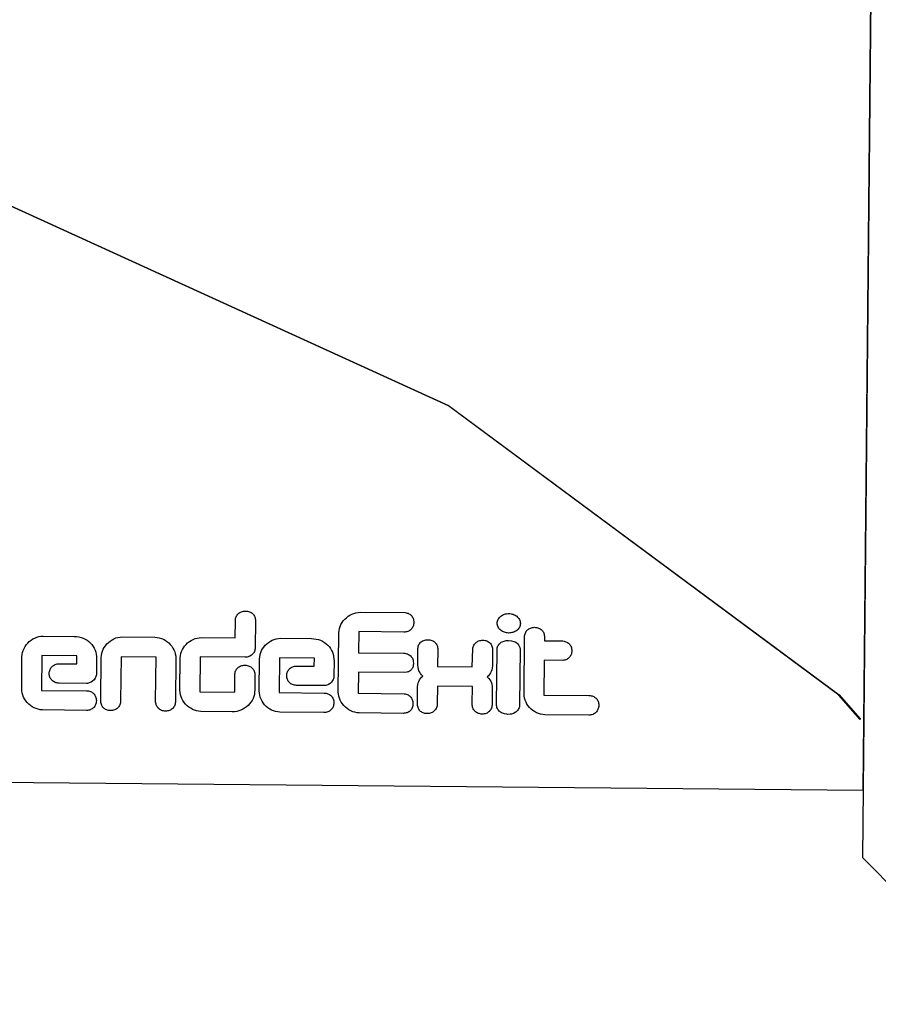
# Model space of a CAD drawing. Units: millimetres. Extents: x -48335 to 64945, y -3657 to 62280.
# Drawn here: x -371 to -135, y 23347 to 23618 of the extents above; entities that cross this region are included whole.
import ezdxf

# ---------------------------------------------------------------- set-up
doc = ezdxf.new("R2010")
doc.units = ezdxf.units.MM
doc.layers.add('FREMO_HALLE', color=2, linetype='Continuous')

# ---------------------------------------------------------------- blocks, each defined once
blk = doc.blocks.new('WENDE')
for p, q in [((40585.86, 10960.04), (40288.88, 10663.06)), ((40454.44, 10800.34), (40462.99, 10808.87)), ((40462.99, 10808.87), (40463.46, 10809.27)), ((40463.46, 10809.27), (40463.96, 10809.61)), ((40463.96, 10809.61), (40464.48, 10809.89)), ((40464.48, 10809.89), (40465.03, 10810.12)), ((40465.03, 10810.12), (40465.59, 10810.29)), ((40465.59, 10810.29), (40466.18, 10810.4)), ((40466.18, 10810.4), (40466.8, 10810.46)), ((40466.8, 10810.46), (40467.42, 10810.45)), ((40467.42, 10810.45), (40468.03, 10810.39)), ((40468.03, 10810.39), (40468.61, 10810.27)), ((40468.61, 10810.27), (40469.17, 10810.1)), ((40469.17, 10810.1), (40469.71, 10809.87)), ((40469.71, 10809.87), (40470.23, 10809.58)), ((40470.23, 10809.58), (40470.73, 10809.24)), ((40470.73, 10809.24), (40471.21, 10808.84)), ((40471.21, 10808.84), (40477.4, 10802.65)), ((40467.03, 10805.29), (40458.26, 10796.52)), ((40473.81, 10798.5), (40467.03, 10805.29)), ((40454.24, 10800.12), (40454.44, 10800.34)), ((40459.73, 10795.1), (40465.07, 10800.45)), ((40465.07, 10800.45), (40465.29, 10800.65)), ((40465.29, 10800.65), (40465.52, 10800.82)), ((40465.52, 10800.82), (40465.75, 10800.97)), ((40465.75, 10800.97), (40465.99, 10801.09)), ((40465.99, 10801.09), (40466.24, 10801.18)), ((40466.24, 10801.18), (40466.49, 10801.25)), ((40466.49, 10801.25), (40466.74, 10801.29)), ((40466.74, 10801.29), (40466.99, 10801.3)), ((40466.99, 10801.3), (40467.25, 10801.29)), ((40467.25, 10801.29), (40467.5, 10801.25)), ((40467.5, 10801.25), (40467.75, 10801.19)), ((40467.75, 10801.19), (40467.99, 10801.1)), ((40467.99, 10801.1), (40468.23, 10800.98)), ((40468.23, 10800.98), (40468.46, 10800.84)), ((40468.46, 10800.84), (40468.68, 10800.67)), ((40468.68, 10800.67), (40468.89, 10800.48)), ((40468.89, 10800.48), (40469.08, 10800.28)), ((40469.08, 10800.28), (40469.24, 10800.06)), ((40477.4, 10802.65), (40477.8, 10802.17)), ((40477.8, 10802.17), (40478.14, 10801.68)), ((40478.14, 10801.68), (40478.42, 10801.16)), ((40478.42, 10801.16), (40478.65, 10800.62)), ((40478.65, 10800.62), (40478.81, 10800.06)), ((40453.59, 10798.41), (40453.6, 10798.67)), ((40453.6, 10798.16), (40453.59, 10798.41)), ((40453.6, 10798.67), (40453.64, 10798.92)), ((40453.64, 10797.91), (40453.6, 10798.16)), ((40453.64, 10798.92), (40453.71, 10799.17)), ((40453.71, 10797.66), (40453.64, 10797.91)), ((40453.71, 10799.17), (40453.8, 10799.42)), ((40453.8, 10797.41), (40453.71, 10797.66)), ((40453.8, 10799.42), (40453.92, 10799.66)), ((40453.92, 10799.66), (40454.07, 10799.89)), ((40454.07, 10799.89), (40454.24, 10800.12)), ((40467, 10791.68), (40473.81, 10798.5)), ((40469.24, 10800.06), (40469.37, 10799.84)), ((40469.47, 10797.61), (40469.35, 10797.37)), ((40469.37, 10799.84), (40469.48, 10799.6)), ((40469.56, 10797.86), (40469.47, 10797.61)), ((40469.48, 10799.6), (40469.57, 10799.36)), ((40469.63, 10798.11), (40469.56, 10797.86)), ((40469.57, 10799.36), (40469.63, 10799.12)), ((40469.63, 10799.12), (40469.67, 10798.87)), ((40469.67, 10798.36), (40469.63, 10798.11)), ((40469.67, 10798.87), (40469.68, 10798.61)), ((40469.68, 10798.61), (40469.67, 10798.36)), ((40478.91, 10797.67), (40478.8, 10797.08)), ((40478.81, 10800.06), (40478.93, 10799.48)), ((40478.98, 10798.27), (40478.91, 10797.67)), ((40478.93, 10799.48), (40478.98, 10798.89)), ((40478.98, 10798.89), (40478.98, 10798.27)), ((40449.09, 10794.71), (40449.21, 10794.95)), ((40449.21, 10794.95), (40449.36, 10795.19)), ((40449.36, 10795.19), (40449.54, 10795.42)), ((40449.54, 10795.42), (40449.74, 10795.64)), ((40449.74, 10795.64), (40449.97, 10795.84)), ((40449.97, 10795.84), (40450.2, 10796.02)), ((40450.2, 10796.02), (40450.43, 10796.17)), ((40450.43, 10796.17), (40450.68, 10796.29)), ((40450.68, 10796.29), (40450.92, 10796.38)), ((40450.92, 10796.38), (40451.17, 10796.45)), ((40451.17, 10796.45), (40451.43, 10796.49)), ((40451.43, 10796.49), (40451.68, 10796.5)), ((40451.68, 10796.5), (40451.94, 10796.48)), ((40451.94, 10796.48), (40452.19, 10796.44)), ((40452.19, 10796.44), (40452.44, 10796.37)), ((40452.44, 10796.37), (40452.69, 10796.27)), ((40452.69, 10796.27), (40452.93, 10796.15)), ((40452.93, 10796.15), (40453.17, 10795.99)), ((40453.17, 10795.99), (40453.4, 10795.82)), ((40453.4, 10795.82), (40453.62, 10795.61)), ((40453.62, 10795.61), (40461.96, 10787.26)), ((40453.92, 10797.17), (40453.8, 10797.41)), ((40454.07, 10796.93), (40453.92, 10797.17)), ((40454.24, 10796.71), (40454.07, 10796.93)), ((40454.44, 10796.49), (40454.24, 10796.71)), ((40454.65, 10796.3), (40454.44, 10796.49)), ((40454.87, 10796.13), (40454.65, 10796.3)), ((40455.11, 10795.99), (40454.87, 10796.13)), ((40455.35, 10795.87), (40455.11, 10795.99)), ((40455.59, 10795.79), (40455.35, 10795.87)), ((40455.84, 10795.72), (40455.59, 10795.79)), ((40456.09, 10795.69), (40455.84, 10795.72)), ((40456.35, 10795.68), (40456.09, 10795.69)), ((40456.6, 10795.69), (40456.35, 10795.68)), ((40456.86, 10795.73), (40456.6, 10795.69)), ((40457.11, 10795.8), (40456.86, 10795.73)), ((40457.35, 10795.89), (40457.11, 10795.8)), ((40457.59, 10796.01), (40457.35, 10795.89)), ((40457.82, 10796.15), (40457.59, 10796.01)), ((40458.04, 10796.32), (40457.82, 10796.15)), ((40458.26, 10796.52), (40458.04, 10796.32)), ((40459.4, 10794.7), (40459.55, 10794.91)), ((40459.55, 10794.91), (40459.73, 10795.1)), ((40468.84, 10796.69), (40465.41, 10793.27)), ((40469.03, 10796.91), (40468.84, 10796.69)), ((40469.21, 10797.13), (40469.03, 10796.91)), ((40469.35, 10797.37), (40469.21, 10797.13)), ((40477.77, 10794.96), (40477.37, 10794.49)), ((40478.11, 10795.46), (40477.77, 10794.96)), ((40478.39, 10795.98), (40478.11, 10795.46)), ((40478.62, 10796.52), (40478.39, 10795.98)), ((40478.8, 10797.08), (40478.62, 10796.52)), ((40448.87, 10793.69), (40448.89, 10793.95)), ((40448.89, 10793.43), (40448.87, 10793.69)), ((40448.89, 10793.95), (40448.93, 10794.2)), ((40448.93, 10793.18), (40448.89, 10793.43)), ((40448.93, 10794.2), (40449, 10794.46)), ((40449, 10792.92), (40448.93, 10793.18)), ((40449, 10794.46), (40449.09, 10794.71)), ((40449.09, 10792.67), (40449, 10792.92)), ((40449.21, 10792.43), (40449.09, 10792.67)), ((40449.36, 10792.19), (40449.21, 10792.43)), ((40449.54, 10791.96), (40449.36, 10792.19)), ((40458.98, 10792.93), (40458.99, 10793.46)), ((40459.07, 10792.41), (40458.98, 10792.93)), ((40458.99, 10793.46), (40459.08, 10793.98)), ((40459.15, 10792.16), (40459.07, 10792.41)), ((40459.08, 10793.98), (40459.17, 10794.23)), ((40459.25, 10791.92), (40459.15, 10792.16)), ((40459.17, 10794.23), (40459.27, 10794.47)), ((40459.27, 10794.47), (40459.4, 10794.7)), ((40465.41, 10793.27), (40467, 10791.68)), ((40477.37, 10794.49), (40471.38, 10788.49)), ((40449.74, 10791.74), (40449.54, 10791.96)), ((40458.31, 10783.17), (40449.74, 10791.74)), ((40459.38, 10791.69), (40459.25, 10791.92)), ((40459.53, 10791.48), (40459.38, 10791.69)), ((40459.7, 10791.29), (40459.53, 10791.48)), ((40462.61, 10788.37), (40459.7, 10791.29)), ((40461.96, 10787.26), (40462.35, 10786.79)), ((40462.35, 10786.79), (40462.7, 10786.29)), ((40463.1, 10787.94), (40462.61, 10788.37)), ((40463.59, 10787.57), (40463.1, 10787.94)), ((40464.11, 10787.26), (40463.59, 10787.57)), ((40464.63, 10787), (40464.11, 10787.26)), ((40465.17, 10786.79), (40464.63, 10787)), ((40465.73, 10786.65), (40465.17, 10786.79)), ((40468.71, 10786.81), (40468.12, 10786.66)), ((40469.28, 10787.02), (40468.71, 10786.81)), ((40469.83, 10787.3), (40469.28, 10787.02)), ((40470.37, 10787.63), (40469.83, 10787.3)), ((40470.88, 10788.03), (40470.37, 10787.63)), ((40471.38, 10788.49), (40470.88, 10788.03)), ((40438.3, 10783.75), (40438.39, 10784)), ((40438.39, 10784), (40438.51, 10784.24)), ((40438.51, 10784.24), (40438.65, 10784.48)), ((40438.65, 10784.48), (40438.83, 10784.7)), ((40438.83, 10784.7), (40439.02, 10784.92)), ((40439.02, 10784.92), (40439.25, 10785.13)), ((40439.25, 10785.13), (40439.48, 10785.3)), ((40439.48, 10785.3), (40439.72, 10785.45)), ((40439.72, 10785.45), (40439.96, 10785.57)), ((40439.96, 10785.57), (40440.21, 10785.67)), ((40440.21, 10785.67), (40440.46, 10785.74)), ((40440.46, 10785.74), (40440.72, 10785.78)), ((40440.72, 10785.78), (40440.98, 10785.79)), ((40440.98, 10785.79), (40441.23, 10785.78)), ((40441.23, 10785.78), (40441.49, 10785.74)), ((40441.49, 10785.74), (40441.74, 10785.67)), ((40441.74, 10785.67), (40441.99, 10785.57)), ((40441.99, 10785.57), (40442.24, 10785.45)), ((40442.24, 10785.45), (40442.47, 10785.3)), ((40442.47, 10785.3), (40442.7, 10785.13)), ((40442.7, 10785.13), (40442.93, 10784.92)), ((40442.93, 10784.92), (40451.5, 10776.35)), ((40462.7, 10786.29), (40462.98, 10785.77)), ((40462.98, 10785.77), (40463.2, 10785.23)), ((40463.2, 10785.23), (40463.37, 10784.68)), ((40463.37, 10784.68), (40463.48, 10784.1)), ((40463.48, 10784.1), (40463.54, 10783.5)), ((40466.3, 10786.56), (40465.73, 10786.65)), ((40466.88, 10786.53), (40466.3, 10786.56)), ((40467.51, 10786.56), (40466.88, 10786.53)), ((40468.12, 10786.66), (40467.51, 10786.56)), ((40438.19, 10782.98), (40438.2, 10783.24)), ((40438.21, 10782.73), (40438.19, 10782.98)), ((40438.2, 10783.24), (40438.24, 10783.5)), ((40438.25, 10782.47), (40438.21, 10782.73)), ((40438.24, 10783.5), (40438.3, 10783.75)), ((40438.32, 10782.22), (40438.25, 10782.47)), ((40438.41, 10781.97), (40438.32, 10782.22)), ((40438.53, 10781.73), (40438.41, 10781.97)), ((40438.68, 10781.49), (40438.53, 10781.73)), ((40438.85, 10781.26), (40438.68, 10781.49)), ((40451.5, 10776.35), (40458.31, 10783.17)), ((40463.37, 10781.68), (40463.2, 10781.11)), ((40463.48, 10782.27), (40463.37, 10781.68)), ((40463.54, 10782.88), (40463.48, 10782.27)), ((40463.54, 10783.5), (40463.54, 10782.88)), ((40432.62, 10778.43), (40433.11, 10778.76)), ((40433.11, 10778.76), (40433.63, 10779.04)), ((40433.63, 10779.04), (40434.17, 10779.27)), ((40434.17, 10779.27), (40434.73, 10779.44)), ((40434.73, 10779.44), (40435.31, 10779.56)), ((40435.31, 10779.56), (40435.91, 10779.62)), ((40435.91, 10779.62), (40436.54, 10779.63)), ((40436.54, 10779.63), (40437.15, 10779.57)), ((40437.15, 10779.57), (40437.74, 10779.46)), ((40437.74, 10779.46), (40438.31, 10779.29)), ((40438.31, 10779.29), (40438.85, 10779.07)), ((40439.05, 10781.05), (40438.85, 10781.26)), ((40438.85, 10779.07), (40439.36, 10778.79)), ((40447.4, 10772.71), (40439.05, 10781.05)), ((40439.36, 10778.79), (40439.86, 10778.46)), ((40461.96, 10779.07), (40455.62, 10772.74)), ((40462.36, 10779.55), (40461.96, 10779.07)), ((40462.7, 10780.05), (40462.36, 10779.55)), ((40462.98, 10780.57), (40462.7, 10780.05)), ((40463.2, 10781.11), (40462.98, 10780.57)), ((40426.04, 10771.94), (40432.15, 10778.04)), ((40432.15, 10778.04), (40432.62, 10778.43)), ((40439.86, 10778.46), (40440.33, 10778.07)), ((40440.33, 10778.07), (40446.68, 10771.71)), ((40436.2, 10774.46), (40429.41, 10767.67)), ((40443.01, 10767.64), (40436.2, 10774.46)), ((40424.68, 10769.95), (40424.93, 10770.48)), ((40424.93, 10770.48), (40425.25, 10770.98)), ((40425.25, 10770.98), (40425.61, 10771.47)), ((40425.61, 10771.47), (40426.04, 10771.94)), ((40446.68, 10771.71), (40447.07, 10771.25)), ((40447.07, 10771.25), (40447.4, 10770.76)), ((40447.88, 10772.31), (40447.4, 10772.71)), ((40447.4, 10770.76), (40447.67, 10770.25)), ((40448.38, 10771.97), (40447.88, 10772.31)), ((40448.9, 10771.69), (40448.38, 10771.97)), ((40449.44, 10771.47), (40448.9, 10771.69)), ((40450, 10771.3), (40449.44, 10771.47)), ((40450.58, 10771.2), (40450, 10771.3)), ((40451.19, 10771.15), (40450.58, 10771.2)), ((40451.81, 10771.15), (40451.19, 10771.15)), ((40452.43, 10771.21), (40451.81, 10771.15)), ((40453.01, 10771.32), (40452.43, 10771.21)), ((40453.58, 10771.49), (40453.01, 10771.32)), ((40454.12, 10771.72), (40453.58, 10771.49)), ((40454.65, 10772), (40454.12, 10771.72)), ((40455.15, 10772.34), (40454.65, 10772)), ((40455.62, 10772.74), (40455.15, 10772.34)), ((40424.2, 10767.61), (40424.24, 10768.23)), ((40424.24, 10768.23), (40424.33, 10768.82)), ((40424.33, 10768.82), (40424.48, 10769.39)), ((40424.48, 10769.39), (40424.68, 10769.95)), ((40447.67, 10770.25), (40447.88, 10769.72)), ((40447.88, 10769.72), (40448.04, 10769.18)), ((40448.04, 10769.18), (40448.14, 10768.61)), ((40448.14, 10768.61), (40448.19, 10768.02)), ((40448.19, 10768.02), (40448.18, 10767.41)), ((40424.22, 10767), (40424.2, 10767.61)), ((40424.3, 10766.4), (40424.22, 10767)), ((40424.43, 10765.83), (40424.3, 10766.4)), ((40424.63, 10765.28), (40424.43, 10765.83)), ((40424.88, 10764.75), (40424.63, 10765.28)), ((40429.41, 10767.67), (40432.77, 10764.3)), ((40434.24, 10758.87), (40443.01, 10767.64)), ((40447.58, 10765.14), (40447.29, 10764.63)), ((40447.81, 10765.68), (40447.58, 10765.14)), ((40447.99, 10766.23), (40447.81, 10765.68)), ((40448.11, 10766.81), (40447.99, 10766.23)), ((40448.18, 10767.41), (40448.11, 10766.81)), ((40408.19, 10754.09), (40416.74, 10762.63)), ((40416.74, 10762.63), (40417.22, 10763.03)), ((40417.22, 10763.03), (40417.72, 10763.37)), ((40417.72, 10763.37), (40418.24, 10763.65)), ((40418.24, 10763.65), (40418.78, 10763.87)), ((40418.78, 10763.87), (40419.35, 10764.04)), ((40419.35, 10764.04), (40419.94, 10764.15)), ((40419.94, 10764.15), (40420.55, 10764.21)), ((40420.55, 10764.21), (40421.18, 10764.21)), ((40421.18, 10764.21), (40421.78, 10764.14)), ((40421.78, 10764.14), (40422.36, 10764.02)), ((40422.36, 10764.02), (40422.93, 10763.85)), ((40422.93, 10763.85), (40423.47, 10763.62)), ((40423.47, 10763.62), (40423.99, 10763.34)), ((40423.99, 10763.34), (40424.48, 10763)), ((40424.48, 10763), (40424.96, 10762.6)), ((40425.19, 10764.24), (40424.88, 10764.75)), ((40424.96, 10762.6), (40431.16, 10756.41)), ((40425.56, 10763.75), (40425.19, 10764.24)), ((40425.98, 10763.28), (40425.56, 10763.75)), ((40428.87, 10760.4), (40425.98, 10763.28)), ((40432.77, 10764.3), (40432.97, 10764.09)), ((40432.97, 10764.09), (40433.14, 10763.86)), ((40433.14, 10763.86), (40433.29, 10763.63)), ((40433.29, 10763.63), (40433.4, 10763.39)), ((40433.4, 10763.39), (40433.5, 10763.14)), ((40433.5, 10763.14), (40433.56, 10762.89)), ((40433.56, 10762.89), (40433.59, 10762.64)), ((40433.59, 10762.64), (40433.6, 10762.39)), ((40433.6, 10762.39), (40433.59, 10762.14)), ((40446.54, 10763.66), (40439.99, 10757.09)), ((40446.94, 10764.13), (40446.54, 10763.66)), ((40447.29, 10764.63), (40446.94, 10764.13)), ((40429.09, 10760.2), (40428.87, 10760.4)), ((40429.31, 10760.03), (40429.09, 10760.2)), ((40429.55, 10759.88), (40429.31, 10760.03)), ((40429.79, 10759.77), (40429.55, 10759.88)), ((40430.03, 10759.68), (40429.79, 10759.77)), ((40430.28, 10759.61), (40430.03, 10759.68)), ((40430.53, 10759.58), (40430.28, 10759.61)), ((40431.04, 10759.59), (40430.78, 10759.57)), ((40431.29, 10759.63), (40431.04, 10759.59)), ((40431.54, 10759.7), (40431.29, 10759.63)), ((40431.79, 10759.8), (40431.54, 10759.7)), ((40432.03, 10759.92), (40431.79, 10759.8)), ((40432.26, 10760.07), (40432.03, 10759.92)), ((40432.49, 10760.25), (40432.26, 10760.07)), ((40432.72, 10760.46), (40432.49, 10760.25)), ((40432.92, 10760.68), (40432.72, 10760.46)), ((40433.1, 10760.91), (40432.92, 10760.68)), ((40433.25, 10761.14), (40433.1, 10760.91)), ((40433.37, 10761.39), (40433.25, 10761.14)), ((40433.47, 10761.63), (40433.37, 10761.39)), ((40433.54, 10761.88), (40433.47, 10761.63)), ((40433.59, 10762.14), (40433.54, 10761.88)), ((40420.78, 10759.04), (40412.01, 10750.27)), ((40427.57, 10752.25), (40420.78, 10759.04)), ((40430.78, 10759.57), (40430.53, 10759.58)), ((40433.46, 10756.72), (40433.47, 10757.24)), ((40433.47, 10757.24), (40433.57, 10757.75)), ((40433.57, 10757.75), (40433.66, 10757.99)), ((40433.66, 10757.99), (40433.77, 10758.23)), ((40433.77, 10758.23), (40433.91, 10758.46)), ((40433.91, 10758.46), (40434.06, 10758.67)), ((40434.06, 10758.67), (40434.24, 10758.87)), ((40439.99, 10757.09), (40443.32, 10753.75)), ((40413.48, 10748.86), (40418.83, 10754.2)), ((40418.83, 10754.2), (40419.05, 10754.4)), ((40419.05, 10754.4), (40419.27, 10754.58)), ((40419.27, 10754.58), (40419.51, 10754.72)), ((40419.51, 10754.72), (40419.75, 10754.84)), ((40419.75, 10754.84), (40419.99, 10754.93)), ((40419.99, 10754.93), (40420.24, 10755)), ((40420.24, 10755), (40420.5, 10755.04)), ((40420.5, 10755.04), (40420.75, 10755.06)), ((40420.75, 10755.06), (40421, 10755.05)), ((40421, 10755.05), (40421.25, 10755.01)), ((40421.25, 10755.01), (40421.5, 10754.94)), ((40421.5, 10754.94), (40421.74, 10754.85)), ((40421.74, 10754.85), (40421.98, 10754.74)), ((40421.98, 10754.74), (40422.21, 10754.6)), ((40422.21, 10754.6), (40422.44, 10754.43)), ((40422.44, 10754.43), (40422.65, 10754.23)), ((40422.65, 10754.23), (40422.83, 10754.03)), ((40431.16, 10756.41), (40431.55, 10755.93)), ((40431.55, 10755.93), (40431.89, 10755.43)), ((40431.89, 10755.43), (40432.18, 10754.91)), ((40432.18, 10754.91), (40432.4, 10754.38)), ((40432.4, 10754.38), (40432.57, 10753.82)), ((40433.49, 10756.46), (40433.46, 10756.72)), ((40433.54, 10756.21), (40433.49, 10756.46)), ((40433.62, 10755.96), (40433.54, 10756.21)), ((40433.73, 10755.72), (40433.62, 10755.96)), ((40433.86, 10755.5), (40433.73, 10755.72)), ((40434.01, 10755.28), (40433.86, 10755.5)), ((40434.19, 10755.08), (40434.01, 10755.28)), ((40439.42, 10749.85), (40434.19, 10755.08)), ((40407.35, 10752.17), (40407.36, 10752.42)), ((40407.36, 10751.91), (40407.35, 10752.17)), ((40407.36, 10752.42), (40407.4, 10752.68)), ((40407.4, 10751.66), (40407.36, 10751.91)), ((40407.4, 10752.68), (40407.47, 10752.93)), ((40407.46, 10751.41), (40407.4, 10751.66)), ((40407.47, 10752.93), (40407.56, 10753.17)), ((40407.56, 10753.17), (40407.68, 10753.41)), ((40407.68, 10753.41), (40407.82, 10753.65)), ((40407.82, 10753.65), (40408, 10753.87)), ((40408, 10753.87), (40408.19, 10754.09)), ((40420.75, 10745.44), (40427.57, 10752.25)), ((40422.83, 10754.03), (40422.99, 10753.82)), ((40422.99, 10753.82), (40423.13, 10753.59)), ((40423.13, 10753.59), (40423.24, 10753.36)), ((40423.32, 10751.61), (40423.22, 10751.37)), ((40423.24, 10753.36), (40423.33, 10753.12)), ((40423.38, 10751.86), (40423.32, 10751.61)), ((40423.33, 10753.12), (40423.39, 10752.87)), ((40423.42, 10752.12), (40423.38, 10751.86)), ((40423.39, 10752.87), (40423.42, 10752.62)), ((40423.42, 10752.62), (40423.44, 10752.37)), ((40423.44, 10752.37), (40423.42, 10752.12)), ((40432.57, 10753.82), (40432.68, 10753.24)), ((40432.73, 10752.03), (40432.67, 10751.42)), ((40432.68, 10753.24), (40432.74, 10752.64)), ((40432.74, 10752.64), (40432.73, 10752.03)), ((40443.32, 10753.75), (40443.53, 10753.53)), ((40443.53, 10753.53), (40443.7, 10753.3)), ((40443.7, 10753.3), (40443.85, 10753.07)), ((40443.85, 10753.07), (40443.97, 10752.83)), ((40443.97, 10752.83), (40444.06, 10752.58)), ((40444.06, 10752.58), (40444.12, 10752.33)), ((40444.15, 10751.58), (40444.1, 10751.33)), ((40444.12, 10752.33), (40444.16, 10752.08)), ((40444.16, 10751.83), (40444.15, 10751.58)), ((40444.16, 10752.08), (40444.16, 10751.83)), ((40404.48, 10748.73), (40405.08, 10748.79)), ((40405.08, 10748.79), (40405.7, 10748.8)), ((40405.7, 10748.8), (40406.31, 10748.75)), ((40406.31, 10748.75), (40406.89, 10748.65)), ((40407.56, 10751.16), (40407.46, 10751.41)), ((40407.68, 10750.92), (40407.56, 10751.16)), ((40407.82, 10750.69), (40407.68, 10750.92)), ((40408, 10750.46), (40407.82, 10750.69)), ((40408.19, 10750.25), (40408, 10750.46)), ((40408.41, 10750.05), (40408.19, 10750.25)), ((40408.63, 10749.88), (40408.41, 10750.05)), ((40408.86, 10749.74), (40408.63, 10749.88)), ((40409.1, 10749.63), (40408.86, 10749.74)), ((40409.35, 10749.54), (40409.1, 10749.63)), ((40409.6, 10749.48), (40409.35, 10749.54)), ((40409.85, 10749.44), (40409.6, 10749.48)), ((40410.1, 10749.43), (40409.85, 10749.44)), ((40410.36, 10749.45), (40410.1, 10749.43)), ((40410.61, 10749.49), (40410.36, 10749.45)), ((40410.86, 10749.56), (40410.61, 10749.49)), ((40411.11, 10749.65), (40410.86, 10749.56)), ((40411.35, 10749.77), (40411.11, 10749.65)), ((40411.58, 10749.91), (40411.35, 10749.77)), ((40411.8, 10750.08), (40411.58, 10749.91)), ((40412.01, 10750.27), (40411.8, 10750.08)), ((40413.31, 10748.66), (40413.48, 10748.86)), ((40422.59, 10750.44), (40419.17, 10747.02)), ((40422.79, 10750.66), (40422.59, 10750.44)), ((40422.96, 10750.89), (40422.79, 10750.66)), ((40423.11, 10751.12), (40422.96, 10750.89)), ((40423.22, 10751.37), (40423.11, 10751.12)), ((40431.87, 10749.22), (40431.53, 10748.72)), ((40432.15, 10749.74), (40431.87, 10749.22)), ((40432.38, 10750.28), (40432.15, 10749.74)), ((40432.55, 10750.84), (40432.38, 10750.28)), ((40432.67, 10751.42), (40432.55, 10750.84)), ((40439.64, 10749.65), (40439.42, 10749.85)), ((40439.87, 10749.47), (40439.64, 10749.65)), ((40440.11, 10749.32), (40439.87, 10749.47)), ((40440.35, 10749.21), (40440.11, 10749.32)), ((40440.59, 10749.11), (40440.35, 10749.21)), ((40440.84, 10749.05), (40440.59, 10749.11)), ((40441.09, 10749.02), (40440.84, 10749.05)), ((40441.34, 10749.01), (40441.09, 10749.02)), ((40441.6, 10749.03), (40441.34, 10749.01)), ((40441.85, 10749.07), (40441.6, 10749.03)), ((40442.09, 10749.15), (40441.85, 10749.07)), ((40442.34, 10749.24), (40442.09, 10749.15)), ((40442.58, 10749.37), (40442.34, 10749.24)), ((40442.82, 10749.52), (40442.58, 10749.37)), ((40443.05, 10749.7), (40442.82, 10749.52)), ((40443.27, 10749.91), (40443.05, 10749.7)), ((40443.47, 10750.13), (40443.27, 10749.91)), ((40443.65, 10750.36), (40443.47, 10750.13)), ((40443.8, 10750.59), (40443.65, 10750.36)), ((40443.93, 10750.83), (40443.8, 10750.59)), ((40444.03, 10751.08), (40443.93, 10750.83)), ((40444.1, 10751.33), (40444.03, 10751.08)), ((40392.78, 10738.68), (40401.3, 10747.18)), ((40401.3, 10747.18), (40401.77, 10747.58)), ((40401.77, 10747.58), (40402.27, 10747.92)), ((40402.27, 10747.92), (40402.79, 10748.21)), ((40402.79, 10748.21), (40403.33, 10748.44)), ((40403.33, 10748.44), (40403.9, 10748.61)), ((40403.9, 10748.61), (40404.48, 10748.73)), ((40406.89, 10748.65), (40407.45, 10748.48)), ((40407.45, 10748.48), (40408, 10748.26)), ((40408, 10748.26), (40408.52, 10747.98)), ((40408.52, 10747.98), (40409.01, 10747.64)), ((40409.01, 10747.64), (40409.49, 10747.24)), ((40409.49, 10747.24), (40421, 10735.73)), ((40412.74, 10747.21), (40412.84, 10747.73)), ((40412.74, 10746.69), (40412.74, 10747.21)), ((40412.82, 10746.17), (40412.74, 10746.69)), ((40412.9, 10745.92), (40412.82, 10746.17)), ((40412.84, 10747.73), (40412.92, 10747.98)), ((40412.92, 10747.98), (40413.03, 10748.22)), ((40413.03, 10748.22), (40413.16, 10748.45)), ((40413.16, 10748.45), (40413.31, 10748.66)), ((40419.17, 10747.02), (40420.75, 10745.44)), ((40431.13, 10748.24), (40425.14, 10742.24)), ((40431.53, 10748.72), (40431.13, 10748.24)), ((40405.39, 10743.6), (40396.38, 10734.66)), ((40409.5, 10739.5), (40405.39, 10743.6)), ((40413.01, 10745.68), (40412.9, 10745.92)), ((40413.13, 10745.45), (40413.01, 10745.68)), ((40413.28, 10745.24), (40413.13, 10745.45)), ((40413.46, 10745.04), (40413.28, 10745.24)), ((40416.37, 10742.13), (40413.46, 10745.04)), ((40416.85, 10741.7), (40416.37, 10742.13)), ((40417.35, 10741.33), (40416.85, 10741.7)), ((40417.86, 10741.01), (40417.35, 10741.33)), ((40418.39, 10740.75), (40417.86, 10741.01)), ((40418.93, 10740.55), (40418.39, 10740.75)), ((40423.04, 10740.78), (40422.46, 10740.56)), ((40423.59, 10741.05), (40423.04, 10740.78)), ((40424.12, 10741.39), (40423.59, 10741.05)), ((40424.64, 10741.78), (40424.12, 10741.39)), ((40425.14, 10742.24), (40424.64, 10741.78)), ((40392.14, 10737.76), (40392.26, 10738)), ((40392.26, 10738), (40392.41, 10738.23)), ((40392.41, 10738.23), (40392.58, 10738.46)), ((40392.58, 10738.46), (40392.78, 10738.68)), ((40400.5, 10730.49), (40409.5, 10739.5)), ((40419.48, 10740.41), (40418.93, 10740.55)), ((40420.05, 10740.32), (40419.48, 10740.41)), ((40420.64, 10740.29), (40420.05, 10740.32)), ((40421.27, 10740.32), (40420.64, 10740.29)), ((40421.88, 10740.41), (40421.27, 10740.32)), ((40422.46, 10740.56), (40421.88, 10740.41)), ((40391.92, 10736.77), (40391.93, 10737.02)), ((40391.93, 10736.52), (40391.92, 10736.77)), ((40391.93, 10737.02), (40391.97, 10737.27)), ((40391.96, 10736.27), (40391.93, 10736.52)), ((40392.03, 10736.02), (40391.96, 10736.27)), ((40391.97, 10737.27), (40392.04, 10737.52)), ((40392.12, 10735.77), (40392.03, 10736.02)), ((40392.04, 10737.52), (40392.14, 10737.76)), ((40392.24, 10735.53), (40392.12, 10735.77)), ((40392.38, 10735.3), (40392.24, 10735.53)), ((40392.55, 10735.08), (40392.38, 10735.3)), ((40413.26, 10735.74), (40404.49, 10726.97)), ((40417.39, 10731.61), (40413.26, 10735.74)), ((40421, 10735.73), (40421.4, 10735.26)), ((40421.4, 10735.26), (40421.73, 10734.76)), ((40387.25, 10732.29), (40387.29, 10732.55)), ((40387.29, 10732.55), (40387.35, 10732.8)), ((40387.35, 10732.8), (40387.45, 10733.05)), ((40387.45, 10733.05), (40387.57, 10733.3)), ((40387.57, 10733.3), (40387.71, 10733.54)), ((40387.71, 10733.54), (40387.89, 10733.76)), ((40387.89, 10733.76), (40388.08, 10733.98)), ((40388.08, 10733.98), (40388.31, 10734.19)), ((40388.31, 10734.19), (40388.54, 10734.36)), ((40388.54, 10734.36), (40388.77, 10734.51)), ((40388.77, 10734.51), (40389.02, 10734.63)), ((40389.02, 10734.63), (40389.26, 10734.72)), ((40389.26, 10734.72), (40389.51, 10734.79)), ((40389.51, 10734.79), (40389.77, 10734.83)), ((40389.77, 10734.83), (40390.02, 10734.84)), ((40390.02, 10734.84), (40390.28, 10734.82)), ((40390.28, 10734.82), (40390.53, 10734.78)), ((40390.53, 10734.78), (40390.78, 10734.71)), ((40390.78, 10734.71), (40391.03, 10734.61)), ((40391.03, 10734.61), (40391.27, 10734.49)), ((40391.27, 10734.49), (40391.51, 10734.34)), ((40391.51, 10734.34), (40391.74, 10734.16)), ((40391.74, 10734.16), (40394.87, 10731.04)), ((40392.75, 10734.86), (40392.55, 10735.08)), ((40392.97, 10734.66), (40392.75, 10734.86)), ((40393.19, 10734.49), (40392.97, 10734.66)), ((40393.43, 10734.34), (40393.19, 10734.49)), ((40393.67, 10734.22), (40393.43, 10734.34)), ((40393.92, 10734.13), (40393.67, 10734.22)), ((40394.17, 10734.06), (40393.92, 10734.13)), ((40394.42, 10734.02), (40394.17, 10734.06)), ((40394.67, 10734.01), (40394.42, 10734.02)), ((40394.93, 10734.02), (40394.67, 10734.01)), ((40395.18, 10734.06), (40394.93, 10734.02)), ((40395.43, 10734.13), (40395.18, 10734.06)), ((40395.68, 10734.22), (40395.43, 10734.13)), ((40395.92, 10734.34), (40395.68, 10734.22)), ((40396.15, 10734.49), (40395.92, 10734.34)), ((40396.38, 10734.66), (40396.15, 10734.49)), ((40421.73, 10734.76), (40422.01, 10734.25)), ((40422.01, 10734.25), (40422.23, 10733.71)), ((40422.23, 10733.71), (40422.39, 10733.15)), ((40422.39, 10733.15), (40422.49, 10732.57)), ((40422.49, 10732.57), (40422.53, 10731.97)), ((40387.24, 10732.03), (40387.25, 10732.29)), ((40387.25, 10731.77), (40387.24, 10732.03)), ((40387.29, 10731.51), (40387.25, 10731.77)), ((40387.35, 10731.26), (40387.29, 10731.51)), ((40387.45, 10731.01), (40387.35, 10731.26)), ((40387.57, 10730.76), (40387.45, 10731.01)), ((40387.71, 10730.52), (40387.57, 10730.76)), ((40387.89, 10730.3), (40387.71, 10730.52)), ((40388.08, 10730.08), (40387.89, 10730.3)), ((40391.48, 10726.68), (40388.08, 10730.08)), ((40394.87, 10731.04), (40395.24, 10730.64)), ((40395.24, 10730.64), (40395.55, 10730.23)), ((40395.55, 10730.23), (40395.81, 10729.82)), ((40395.81, 10729.82), (40396.01, 10729.39)), ((40399.9, 10729.54), (40400.01, 10729.77)), ((40400.01, 10729.77), (40400.14, 10730.01)), ((40400.14, 10730.01), (40400.5, 10730.49)), ((40408.62, 10722.84), (40417.39, 10731.61)), ((40422.34, 10730.16), (40422.17, 10729.6)), ((40422.46, 10730.75), (40422.34, 10730.16)), ((40422.52, 10731.35), (40422.46, 10730.75)), ((40422.53, 10731.97), (40422.52, 10731.35)), ((40396.01, 10729.39), (40396.16, 10728.96)), ((40396.16, 10728.96), (40396.25, 10728.52)), ((40396.25, 10728.52), (40396.28, 10728.07)), ((40396.28, 10728.07), (40396.26, 10727.62)), ((40396.26, 10727.62), (40396.74, 10727.61)), ((40396.74, 10727.61), (40397.2, 10727.56)), ((40397.2, 10727.56), (40397.65, 10727.47)), ((40397.65, 10727.47), (40398.09, 10727.32)), ((40398.09, 10727.32), (40398.51, 10727.12)), ((40398.51, 10727.12), (40398.91, 10726.87)), ((40399.75, 10728.82), (40399.77, 10729.06)), ((40399.77, 10728.59), (40399.75, 10728.82)), ((40399.77, 10729.06), (40399.82, 10729.3)), ((40399.81, 10728.35), (40399.77, 10728.59)), ((40399.88, 10728.11), (40399.81, 10728.35)), ((40399.82, 10729.3), (40399.9, 10729.54)), ((40399.98, 10727.88), (40399.88, 10728.11)), ((40400.1, 10727.64), (40399.98, 10727.88)), ((40400.26, 10727.41), (40400.1, 10727.64)), ((40400.67, 10726.94), (40400.26, 10727.41)), ((40420.92, 10727.57), (40412.19, 10718.84)), ((40421.31, 10728.04), (40420.92, 10727.57)), ((40421.66, 10728.54), (40421.31, 10728.04)), ((40421.94, 10729.06), (40421.66, 10728.54)), ((40422.17, 10729.6), (40421.94, 10729.06)), ((40384.66, 10719.87), (40391.48, 10726.68)), ((40398.91, 10726.87), (40399.49, 10726.41)), ((40399.49, 10726.41), (40402.68, 10723.21)), ((40400.89, 10726.74), (40400.67, 10726.94)), ((40401.11, 10726.57), (40400.89, 10726.74)), ((40401.34, 10726.42), (40401.11, 10726.57)), ((40401.58, 10726.3), (40401.34, 10726.42)), ((40401.82, 10726.21), (40401.58, 10726.3)), ((40402.07, 10726.14), (40401.82, 10726.21)), ((40402.32, 10726.11), (40402.07, 10726.14)), ((40402.57, 10726.09), (40402.32, 10726.11)), ((40402.82, 10726.11), (40402.57, 10726.09)), ((40403.07, 10726.15), (40402.82, 10726.11)), ((40403.32, 10726.22), (40403.07, 10726.15)), ((40403.56, 10726.31), (40403.32, 10726.22)), ((40403.8, 10726.44), (40403.56, 10726.31)), ((40404.04, 10726.59), (40403.8, 10726.44)), ((40404.27, 10726.76), (40404.04, 10726.59)), ((40404.49, 10726.97), (40404.27, 10726.76)), ((40376.54, 10721.58), (40376.58, 10721.84)), ((40376.58, 10721.84), (40376.64, 10722.09)), ((40376.64, 10722.09), (40376.73, 10722.34)), ((40376.73, 10722.34), (40376.85, 10722.58)), ((40376.85, 10722.58), (40376.99, 10722.82)), ((40376.99, 10722.82), (40377.17, 10723.04)), ((40377.17, 10723.04), (40377.36, 10723.26)), ((40377.36, 10723.26), (40377.59, 10723.47)), ((40377.59, 10723.47), (40377.82, 10723.64)), ((40377.82, 10723.64), (40378.06, 10723.79)), ((40378.06, 10723.79), (40378.3, 10723.91)), ((40378.3, 10723.91), (40378.55, 10724.01)), ((40378.55, 10724.01), (40378.8, 10724.08)), ((40378.8, 10724.08), (40379.06, 10724.12)), ((40379.06, 10724.12), (40379.32, 10724.13)), ((40379.32, 10724.13), (40379.57, 10724.12)), ((40379.57, 10724.12), (40379.83, 10724.08)), ((40379.83, 10724.08), (40380.08, 10724.01)), ((40380.08, 10724.01), (40380.33, 10723.91)), ((40380.33, 10723.91), (40380.58, 10723.79)), ((40380.58, 10723.79), (40380.81, 10723.64)), ((40380.81, 10723.64), (40381.05, 10723.47)), ((40381.05, 10723.47), (40381.27, 10723.26)), ((40381.27, 10723.26), (40384.66, 10719.87)), ((40395.35, 10722.81), (40388.59, 10716.05)), ((40398.61, 10719.56), (40395.35, 10722.81)), ((40402.68, 10723.21), (40402.86, 10722.98)), ((40402.86, 10722.98), (40403.01, 10722.75)), ((40403.01, 10722.75), (40403.13, 10722.5)), ((40403.13, 10722.5), (40403.23, 10722.26)), ((40403.23, 10722.26), (40403.3, 10722.01)), ((40403.3, 10722.01), (40403.34, 10721.76)), ((40403.34, 10721.76), (40403.35, 10721.51)), ((40407.8, 10721.42), (40407.87, 10721.67)), ((40407.87, 10721.67), (40407.97, 10721.91)), ((40407.97, 10721.91), (40408.09, 10722.15)), ((40408.09, 10722.15), (40408.24, 10722.39)), ((40408.24, 10722.39), (40408.41, 10722.62)), ((40408.41, 10722.62), (40408.62, 10722.84)), ((40373.1, 10718.85), (40373.36, 10719)), ((40373.36, 10719), (40373.63, 10719.12)), ((40373.63, 10719.12), (40373.9, 10719.22)), ((40373.9, 10719.22), (40374.17, 10719.29)), ((40374.17, 10719.29), (40374.45, 10719.33)), ((40374.45, 10719.33), (40374.72, 10719.35)), ((40374.72, 10719.35), (40374.99, 10719.33)), ((40374.99, 10719.33), (40375.26, 10719.28)), ((40375.26, 10719.28), (40375.53, 10719.21)), ((40375.53, 10719.21), (40375.79, 10719.1)), ((40375.79, 10719.1), (40376.04, 10718.95)), ((40376.04, 10718.95), (40376.28, 10718.78)), ((40376.53, 10721.32), (40376.54, 10721.58)), ((40376.55, 10721.07), (40376.53, 10721.32)), ((40376.59, 10720.81), (40376.55, 10721.07)), ((40376.66, 10720.56), (40376.59, 10720.81)), ((40376.75, 10720.31), (40376.66, 10720.56)), ((40376.87, 10720.07), (40376.75, 10720.31)), ((40377.02, 10719.83), (40376.87, 10720.07)), ((40377.19, 10719.6), (40377.02, 10719.83)), ((40377.39, 10719.39), (40377.19, 10719.6)), ((40380.51, 10716.28), (40377.39, 10719.39)), ((40398.83, 10719.35), (40398.61, 10719.56)), ((40399.06, 10719.18), (40398.83, 10719.35)), ((40399.29, 10719.03), (40399.06, 10719.18)), ((40399.54, 10718.91), (40399.29, 10719.03)), ((40399.78, 10718.82), (40399.54, 10718.91)), ((40401.55, 10718.93), (40401.3, 10718.83)), ((40401.79, 10719.05), (40401.55, 10718.93)), ((40402.03, 10719.2), (40401.79, 10719.05)), ((40402.26, 10719.38), (40402.03, 10719.2)), ((40402.48, 10719.59), (40402.26, 10719.38)), ((40402.68, 10719.81), (40402.48, 10719.59)), ((40402.86, 10720.04), (40402.68, 10719.81)), ((40403.01, 10720.27), (40402.86, 10720.04)), ((40403.13, 10720.51), (40403.01, 10720.27)), ((40403.23, 10720.76), (40403.13, 10720.51)), ((40403.3, 10721.01), (40403.23, 10720.76)), ((40403.34, 10721.26), (40403.3, 10721.01)), ((40403.35, 10721.51), (40403.34, 10721.26)), ((40407.75, 10720.92), (40407.76, 10721.17)), ((40407.76, 10720.67), (40407.75, 10720.92)), ((40407.76, 10721.17), (40407.8, 10721.42)), ((40407.8, 10720.42), (40407.76, 10720.67)), ((40407.86, 10720.17), (40407.8, 10720.42)), ((40407.95, 10719.93), (40407.86, 10720.17)), ((40408.07, 10719.69), (40407.95, 10719.93)), ((40408.22, 10719.46), (40408.07, 10719.69)), ((40408.39, 10719.24), (40408.22, 10719.46)), ((40408.59, 10719.02), (40408.39, 10719.24)), ((40408.81, 10718.82), (40408.59, 10719.02)), ((40371.27, 10716.15), (40371.31, 10716.43)), ((40371.31, 10716.43), (40371.38, 10716.7)), ((40371.38, 10716.7), (40371.48, 10716.98)), ((40371.48, 10716.98), (40371.61, 10717.25)), ((40371.61, 10717.25), (40371.76, 10717.51)), ((40371.76, 10717.51), (40371.94, 10717.77)), ((40371.94, 10717.77), (40372.36, 10718.26)), ((40372.36, 10718.26), (40372.6, 10718.48)), ((40372.6, 10718.48), (40373.1, 10718.85)), ((40376.28, 10718.78), (40376.52, 10718.57)), ((40376.52, 10718.57), (40387.09, 10707.99)), ((40380.92, 10715.93), (40380.51, 10716.28)), ((40400.04, 10718.75), (40399.78, 10718.82)), ((40400.29, 10718.71), (40400.04, 10718.75)), ((40400.54, 10718.7), (40400.29, 10718.71)), ((40400.8, 10718.72), (40400.54, 10718.7)), ((40401.05, 10718.76), (40400.8, 10718.72)), ((40401.3, 10718.83), (40401.05, 10718.76)), ((40409.04, 10718.64), (40408.81, 10718.82)), ((40409.27, 10718.49), (40409.04, 10718.64)), ((40409.51, 10718.37), (40409.27, 10718.49)), ((40409.76, 10718.28), (40409.51, 10718.37)), ((40410, 10718.21), (40409.76, 10718.28)), ((40410.25, 10718.17), (40410, 10718.21)), ((40410.5, 10718.16), (40410.25, 10718.17)), ((40410.75, 10718.18), (40410.5, 10718.16)), ((40411, 10718.22), (40410.75, 10718.18)), ((40411.24, 10718.29), (40411, 10718.22)), ((40411.49, 10718.39), (40411.24, 10718.29)), ((40411.72, 10718.51), (40411.49, 10718.39)), ((40411.96, 10718.67), (40411.72, 10718.51)), ((40412.19, 10718.84), (40411.96, 10718.67)), ((40444.47, 10670.42), (40569.37, 10718.37)), ((40569.41, 10718.28), (40444.49, 10670.32)), ((40371.25, 10715.88), (40371.27, 10716.15)), ((40371.26, 10715.6), (40371.25, 10715.88)), ((40371.31, 10715.33), (40371.26, 10715.6)), ((40371.38, 10715.06), (40371.31, 10715.33)), ((40371.49, 10714.8), (40371.38, 10715.06)), ((40371.63, 10714.55), (40371.49, 10714.8)), ((40371.81, 10714.3), (40371.63, 10714.55)), ((40372.02, 10714.07), (40371.81, 10714.3)), ((40382.83, 10703.28), (40372.02, 10714.07)), ((40381.33, 10715.65), (40380.92, 10715.93)), ((40381.75, 10715.42), (40381.33, 10715.65)), ((40382.18, 10715.25), (40381.75, 10715.42)), ((40382.61, 10715.13), (40382.18, 10715.25)), ((40383.05, 10715.07), (40382.61, 10715.13)), ((40383.5, 10715.07), (40383.05, 10715.07)), ((40383.73, 10715.09), (40383.5, 10715.07)), ((40383.72, 10714.62), (40383.73, 10715.09)), ((40383.77, 10714.16), (40383.72, 10714.62)), ((40383.87, 10713.71), (40383.77, 10714.16)), ((40384.02, 10713.27), (40383.87, 10713.71)), ((40388.59, 10716.05), (40391.99, 10712.52)), ((40356.6, 10702.5), (40365.15, 10711.04)), ((40365.15, 10711.04), (40365.62, 10711.44)), ((40365.62, 10711.44), (40366.12, 10711.78)), ((40366.12, 10711.78), (40366.63, 10712.07)), ((40366.63, 10712.07), (40367.17, 10712.31)), ((40367.17, 10712.31), (40367.73, 10712.48)), ((40367.73, 10712.48), (40368.31, 10712.6)), ((40368.31, 10712.6), (40368.91, 10712.67)), ((40368.91, 10712.67), (40369.52, 10712.68)), ((40369.52, 10712.68), (40370.12, 10712.62)), ((40370.12, 10712.62), (40370.7, 10712.51)), ((40370.7, 10712.51), (40371.26, 10712.34)), ((40371.26, 10712.34), (40371.79, 10712.11)), ((40371.79, 10712.11), (40372.31, 10711.83)), ((40372.31, 10711.83), (40372.81, 10711.49)), ((40372.81, 10711.49), (40373.29, 10711.09)), ((40373.29, 10711.09), (40384.35, 10700.04)), ((40384.22, 10712.85), (40384.02, 10713.27)), ((40384.47, 10712.44), (40384.22, 10712.85)), ((40384.93, 10711.85), (40384.47, 10712.44)), ((40387.91, 10708.87), (40384.93, 10711.85)), ((40391.99, 10712.52), (40392.16, 10712.3)), ((40392.16, 10712.3), (40392.3, 10712.06)), ((40392.3, 10712.06), (40392.42, 10711.82)), ((40392.42, 10711.82), (40392.51, 10711.57)), ((40392.51, 10711.57), (40392.58, 10711.32)), ((40392.58, 10711.32), (40392.61, 10711.06)), ((40392.61, 10711.06), (40392.62, 10710.8)), ((40392.62, 10710.8), (40392.61, 10710.55)), ((40388.14, 10708.66), (40387.91, 10708.87)), ((40388.37, 10708.48), (40388.14, 10708.66)), ((40388.6, 10708.34), (40388.37, 10708.48)), ((40388.84, 10708.21), (40388.6, 10708.34)), ((40389.09, 10708.12), (40388.84, 10708.21)), ((40389.34, 10708.05), (40389.09, 10708.12)), ((40389.59, 10708.01), (40389.34, 10708.05)), ((40390.34, 10708.05), (40390.09, 10708.01)), ((40390.59, 10708.12), (40390.34, 10708.05)), ((40390.83, 10708.21), (40390.59, 10708.12)), ((40391.07, 10708.34), (40390.83, 10708.21)), ((40391.31, 10708.48), (40391.07, 10708.34)), ((40391.54, 10708.66), (40391.31, 10708.48)), ((40391.76, 10708.87), (40391.54, 10708.66)), ((40391.96, 10709.08), (40391.76, 10708.87)), ((40392.13, 10709.31), (40391.96, 10709.08)), ((40392.28, 10709.55), (40392.13, 10709.31)), ((40392.4, 10709.79), (40392.28, 10709.55)), ((40392.5, 10710.04), (40392.4, 10709.79)), ((40392.57, 10710.29), (40392.5, 10710.04)), ((40392.61, 10710.55), (40392.57, 10710.29)), ((40369.19, 10707.45), (40360.42, 10698.68)), ((40375.98, 10700.66), (40369.19, 10707.45)), ((40387.09, 10707.99), (40387.3, 10707.76)), ((40387.3, 10707.76), (40387.48, 10707.51)), ((40387.48, 10707.51), (40387.62, 10707.26)), ((40387.62, 10707.26), (40387.73, 10707.01)), ((40387.73, 10705.39), (40387.63, 10705.12)), ((40387.73, 10707.01), (40387.81, 10706.74)), ((40387.8, 10705.66), (40387.73, 10705.39)), ((40387.85, 10705.93), (40387.8, 10705.66)), ((40387.81, 10706.74), (40387.85, 10706.48)), ((40387.85, 10706.48), (40387.86, 10706.21)), ((40387.86, 10706.21), (40387.85, 10705.93)), ((40389.84, 10708), (40389.59, 10708.01)), ((40390.09, 10708.01), (40389.84, 10708)), ((40383.19, 10703.03), (40382.83, 10703.28)), ((40383.58, 10702.86), (40383.19, 10703.03)), ((40383.99, 10702.76), (40383.58, 10702.86)), ((40384.43, 10702.73), (40383.99, 10702.76)), ((40385.02, 10702.81), (40384.43, 10702.73)), ((40385.54, 10702.99), (40385.02, 10702.81)), ((40386.16, 10703.35), (40385.54, 10702.99)), ((40386.75, 10703.86), (40386.16, 10703.35)), ((40387.18, 10704.34), (40386.75, 10703.86)), ((40387.5, 10704.86), (40387.18, 10704.34)), ((40387.63, 10705.12), (40387.5, 10704.86)), ((40388.2, 10702.42), (40388.42, 10702.62)), ((40388.42, 10702.62), (40388.66, 10702.81)), ((40388.66, 10702.81), (40388.91, 10702.98)), ((40388.91, 10702.98), (40389.17, 10703.12)), ((40389.17, 10703.12), (40389.44, 10703.24)), ((40389.44, 10703.24), (40389.72, 10703.33)), ((40389.72, 10703.33), (40389.99, 10703.4)), ((40389.99, 10703.4), (40390.27, 10703.45)), ((40390.27, 10703.45), (40390.55, 10703.46)), ((40390.55, 10703.46), (40390.83, 10703.45)), ((40390.83, 10703.45), (40391.1, 10703.41)), ((40391.1, 10703.41), (40391.37, 10703.34)), ((40391.37, 10703.34), (40391.62, 10703.24)), ((40391.62, 10703.24), (40391.87, 10703.11)), ((40391.87, 10703.11), (40392.11, 10702.95)), ((40392.11, 10702.95), (40392.33, 10702.76)), ((40392.33, 10702.76), (40392.52, 10702.54)), ((40355.76, 10700.58), (40355.77, 10700.83)), ((40355.77, 10700.32), (40355.76, 10700.58)), ((40355.77, 10700.83), (40355.81, 10701.09)), ((40355.81, 10700.07), (40355.77, 10700.32)), ((40355.81, 10701.09), (40355.87, 10701.34)), ((40355.87, 10699.82), (40355.81, 10700.07)), ((40355.87, 10701.34), (40355.97, 10701.58)), ((40355.97, 10701.58), (40356.09, 10701.82)), ((40356.09, 10701.82), (40356.23, 10702.06)), ((40356.23, 10702.06), (40356.4, 10702.28)), ((40356.4, 10702.28), (40356.6, 10702.5)), ((40372.38, 10697.05), (40375.98, 10700.66)), ((40384.35, 10700.04), (40384.55, 10699.82)), ((40387.13, 10700.05), (40387.15, 10700.33)), ((40387.14, 10699.77), (40387.13, 10700.05)), ((40387.15, 10700.33), (40387.2, 10700.61)), ((40387.2, 10700.61), (40387.27, 10700.89)), ((40387.27, 10700.89), (40387.37, 10701.17)), ((40387.37, 10701.17), (40387.49, 10701.44)), ((40387.49, 10701.44), (40387.64, 10701.7)), ((40387.64, 10701.7), (40387.8, 10701.95)), ((40387.8, 10701.95), (40387.99, 10702.19)), ((40387.99, 10702.19), (40388.2, 10702.42)), ((40392.52, 10702.54), (40392.68, 10702.3)), ((40392.68, 10702.3), (40392.81, 10702.05)), ((40392.81, 10702.05), (40392.91, 10701.8)), ((40392.9, 10700.14), (40392.81, 10699.87)), ((40392.97, 10700.42), (40392.9, 10700.14)), ((40392.91, 10701.8), (40392.98, 10701.53)), ((40393.02, 10700.7), (40392.97, 10700.42)), ((40392.98, 10701.53), (40393.02, 10701.26)), ((40393.02, 10701.26), (40393.03, 10700.98)), ((40393.03, 10700.98), (40393.02, 10700.7)), ((40355.97, 10699.57), (40355.87, 10699.82)), ((40356.09, 10699.33), (40355.97, 10699.57)), ((40356.23, 10699.1), (40356.09, 10699.33)), ((40356.4, 10698.87), (40356.23, 10699.1)), ((40356.6, 10698.65), (40356.4, 10698.87)), ((40356.82, 10698.46), (40356.6, 10698.65)), ((40357.04, 10698.29), (40356.82, 10698.46)), ((40357.27, 10698.15), (40357.04, 10698.29)), ((40357.51, 10698.03), (40357.27, 10698.15)), ((40357.75, 10697.94), (40357.51, 10698.03)), ((40358, 10697.88), (40357.75, 10697.94)), ((40358.25, 10697.84), (40358, 10697.88)), ((40358.5, 10697.83), (40358.25, 10697.84)), ((40358.76, 10697.85), (40358.5, 10697.83)), ((40359.01, 10697.89), (40358.76, 10697.85)), ((40359.26, 10697.95), (40359.01, 10697.89)), ((40359.5, 10698.05), (40359.26, 10697.95)), ((40359.74, 10698.17), (40359.5, 10698.05)), ((40359.98, 10698.31), (40359.74, 10698.17)), ((40360.2, 10698.48), (40359.98, 10698.31)), ((40360.42, 10698.68), (40360.2, 10698.48)), ((40384.55, 10699.82), (40384.72, 10699.6)), ((40384.72, 10699.6), (40384.86, 10699.36)), ((40384.86, 10699.36), (40384.98, 10699.13)), ((40385.06, 10697.38), (40384.96, 10697.14)), ((40384.98, 10699.13), (40385.07, 10698.88)), ((40385.13, 10697.63), (40385.06, 10697.38)), ((40385.07, 10698.88), (40385.14, 10698.63)), ((40385.17, 10697.88), (40385.13, 10697.63)), ((40385.14, 10698.63), (40385.17, 10698.38)), ((40385.17, 10698.38), (40385.18, 10698.13)), ((40385.18, 10698.13), (40385.17, 10697.88)), ((40387.18, 10699.49), (40387.14, 10699.77)), ((40387.25, 10699.22), (40387.18, 10699.49)), ((40387.34, 10698.96), (40387.25, 10699.22)), ((40387.47, 10698.71), (40387.34, 10698.96)), ((40387.63, 10698.48), (40387.47, 10698.71)), ((40387.83, 10698.26), (40387.63, 10698.48)), ((40388.05, 10698.06), (40387.83, 10698.26)), ((40388.29, 10697.9), (40388.05, 10698.06)), ((40388.53, 10697.77), (40388.29, 10697.9)), ((40388.79, 10697.68), (40388.53, 10697.77)), ((40389.06, 10697.61), (40388.79, 10697.68)), ((40389.34, 10697.57), (40389.06, 10697.61)), ((40389.62, 10697.56), (40389.34, 10697.57)), ((40389.9, 10697.58), (40389.62, 10697.56)), ((40390.18, 10697.63), (40389.9, 10697.58)), ((40390.46, 10697.7), (40390.18, 10697.63)), ((40390.74, 10697.8), (40390.46, 10697.7)), ((40391.01, 10697.92), (40390.74, 10697.8)), ((40391.27, 10698.06), (40391.01, 10697.92)), ((40391.52, 10698.23), (40391.27, 10698.06)), ((40391.76, 10698.42), (40391.52, 10698.23)), ((40391.99, 10698.63), (40391.76, 10698.42)), ((40392.19, 10698.85), (40391.99, 10698.63)), ((40392.38, 10699.09), (40392.19, 10698.85)), ((40392.55, 10699.34), (40392.38, 10699.09)), ((40392.69, 10699.6), (40392.55, 10699.34)), ((40392.81, 10699.87), (40392.69, 10699.6)), ((40371.7, 10695.33), (40371.71, 10695.59)), ((40371.71, 10695.08), (40371.7, 10695.33)), ((40371.71, 10695.59), (40371.76, 10695.84)), ((40371.74, 10694.83), (40371.71, 10695.08)), ((40371.81, 10694.58), (40371.74, 10694.83)), ((40371.76, 10695.84), (40371.83, 10696.09)), ((40371.9, 10694.34), (40371.81, 10694.58)), ((40371.83, 10696.09), (40371.93, 10696.34)), ((40371.93, 10696.34), (40372.05, 10696.58)), ((40372.05, 10696.58), (40372.2, 10696.82)), ((40372.2, 10696.82), (40372.38, 10697.05)), ((40379.77, 10696.87), (40376.15, 10693.27)), ((40380.7, 10695.96), (40379.77, 10696.87)), ((40380.93, 10695.79), (40380.7, 10695.96)), ((40381.16, 10695.64), (40380.93, 10695.79)), ((40381.4, 10695.52), (40381.16, 10695.64)), ((40381.65, 10695.43), (40381.4, 10695.52)), ((40381.9, 10695.37), (40381.65, 10695.43)), ((40382.15, 10695.33), (40381.9, 10695.37)), ((40382.4, 10695.32), (40382.15, 10695.33)), ((40382.65, 10695.34), (40382.4, 10695.32)), ((40382.9, 10695.39), (40382.65, 10695.34)), ((40383.15, 10695.46), (40382.9, 10695.39)), ((40383.4, 10695.56), (40383.15, 10695.46)), ((40383.64, 10695.69), (40383.4, 10695.56)), ((40383.87, 10695.84), (40383.64, 10695.69)), ((40384.1, 10696.02), (40383.87, 10695.84)), ((40384.32, 10696.22), (40384.1, 10696.02)), ((40384.52, 10696.44), (40384.32, 10696.22)), ((40384.69, 10696.66), (40384.52, 10696.44)), ((40384.84, 10696.9), (40384.69, 10696.66)), ((40384.96, 10697.14), (40384.84, 10696.9)), ((40372.01, 10694.1), (40371.9, 10694.34)), ((40372.16, 10693.86), (40372.01, 10694.1)), ((40372.33, 10693.64), (40372.16, 10693.86)), ((40372.53, 10693.42), (40372.33, 10693.64)), ((40372.74, 10693.22), (40372.53, 10693.42)), ((40372.97, 10693.05), (40372.74, 10693.22)), ((40373.2, 10692.91), (40372.97, 10693.05)), ((40373.44, 10692.79), (40373.2, 10692.91)), ((40373.69, 10692.7), (40373.44, 10692.79)), ((40373.94, 10692.64), (40373.69, 10692.7)), ((40374.19, 10692.6), (40373.94, 10692.64)), ((40374.44, 10692.59), (40374.19, 10692.6)), ((40374.69, 10692.61), (40374.44, 10692.59)), ((40374.95, 10692.65), (40374.69, 10692.61)), ((40375.2, 10692.72), (40374.95, 10692.65)), ((40375.44, 10692.82), (40375.2, 10692.72)), ((40375.69, 10692.95), (40375.44, 10692.82)), ((40375.92, 10693.1), (40375.69, 10692.95)), ((40376.15, 10693.27), (40375.92, 10693.1)), ((40275.8, 10676.14), (39838.8, 10676.14)), ((40584.8, 10367.14), (40275.8, 10676.14)), ((40312.33, 10649.49), (40444.47, 10670.42)), ((40444.49, 10670.32), (40312.33, 10649.39)), ((40288.88, 10663.06), (40571.72, 10380.22)), ((40303.49, 10649.86), (40303.39, 10649.96)), ((40303.39, 10649.96), (40312.33, 10649.49)), ((40312.33, 10649.39), (40303.49, 10649.86))]:
    blk.add_line(p, q)
blk = doc.blocks.new('VERSION4A_INSERT')
at = {"rotation": 34.09486952325295}
blk.add_blockref('WENDE', (-10956.14, -27208.54), dxfattribs=at)

msp = doc.modelspace()

# ---------------------------------------------------------------- hatches: boundary and pattern name
at = {"layer": 'FREMO_HALLE'}
h = msp.add_hatch(dxfattribs=at)
h.set_pattern_fill('ANSI31', color=256, scale=5000, style=0)
h.set_pattern_definition([(45, (-49335.43, -2519.94), (-441.9417, 441.9417), [])])
h.paths.add_polyline_path([(64864.57, -2519.94), (64864.57, 9980.06), (63139.57, 9980.06, -1), (63139.57, 12530.06), (64864.57, 12530.06), (64864.57, 47231.82), (63139.57, 47231.82, -1), (63139.57, 49781.82), (64864.57, 49781.82), (64864.57, 62280.06), (13864.57, 62280.06), (13864.57, 60640.06), (5224.57, 60640.06), (5224.57, 62280.06), (-48335.43, 62280.06), (-48335.43, -2519.94)])
h.paths.add_polyline_path([(-47335.43, -1519.94), (-47335.43, 61280.06), (4224.57, 61280.06), (4224.57, 59640.06), (14864.57, 59640.06), (14864.57, 61280.06), (63864.57, 61280.06), (63864.57, 50781.82), (63139.57, 50781.82, 1), (63139.57, 46231.82), (63864.57, 46231.82), (63864.57, 13530.06), (63139.57, 13530.06, 1), (63139.57, 8980.06), (63864.57, 8980.06), (63864.57, -1519.94)], flags=16)

# ---------------------------------------------------------------- block references
at = {"color": 3, "rotation": 100.3663226042872}
msp.add_blockref('VERSION4A_INSERT', (6955.23, 8000.92), dxfattribs=at)

doc.saveas('drawing.dxf')
